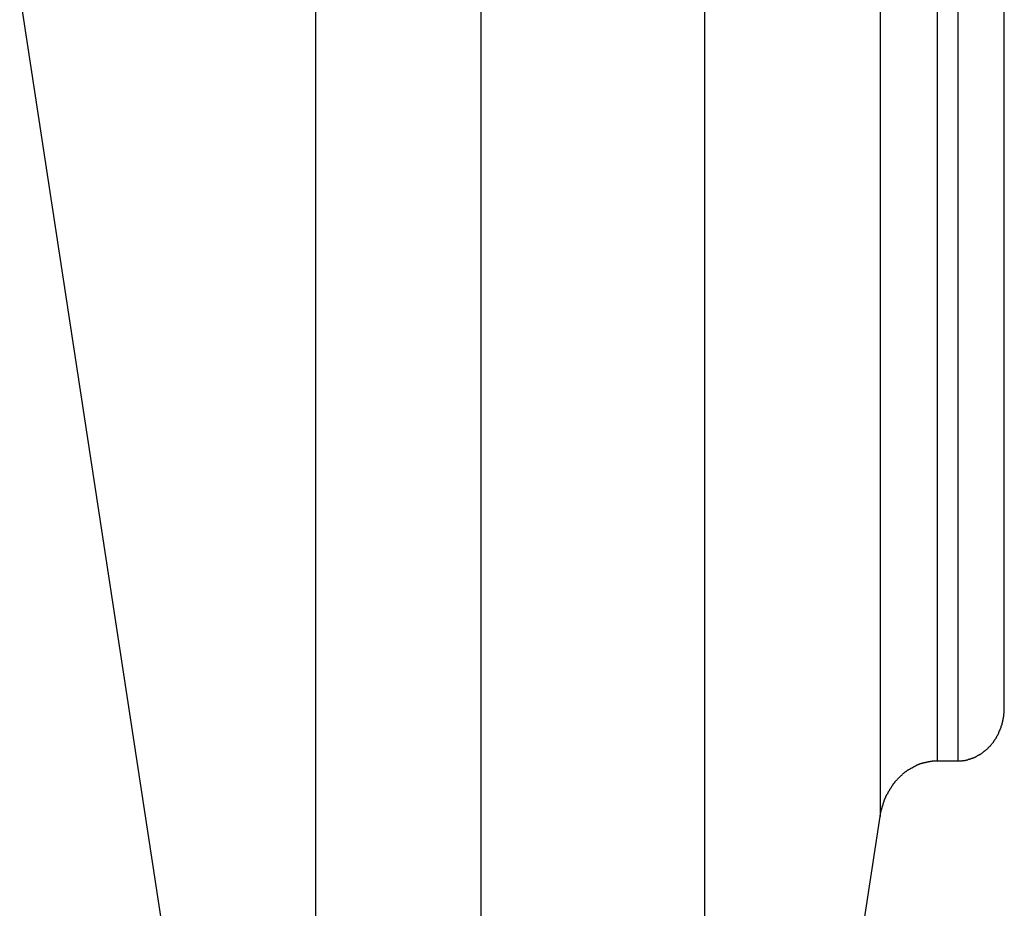
# Model space of a CAD drawing. Extents: x -37.2 to 37.2, y -75.6 to 15.8.
# Drawn here: x -13.8 to -13, y -48.1 to -47.3 of the extents above; entities that cross this region are included whole.
import ezdxf

# ---------------------------------------------------------------- set-up
doc = ezdxf.new("R2010")
doc.units = 0
doc.layers.get('0').update_dxf_attribs({"linetype": 'CONTINUOUS'})

msp = doc.modelspace()

# ---------------------------------------------------------------- linework, layer by layer
at = {"color": 0}
for points in [[(-13.4191, -65.028), (-13.4191, 14.9832)], [(-13.4191, -65.028), (-13.4191, 14.9832)], [(-13.4191, -65.028), (-13.4191, 14.9832)], [(-13.4191, -65.028), (-13.4191, 14.9832)], [(-13.4191, -65.028), (-13.4191, 14.9832)], [(-13.4191, -65.028), (-13.4191, 14.9832)], [(-13.4191, -65.028), (-13.4191, 14.9832)], [(-13.4191, -65.028), (-13.4191, 14.9832)], [(-13.4191, -65.028), (-13.4191, 14.9832)], [(-13.4191, -65.028), (-13.4191, 14.9832)], [(-13.4191, -65.028), (-13.4191, 14.9832)], [(-13.4191, -65.028), (-13.4191, 14.9832)], [(-13.4191, -65.028), (-13.4191, 14.9832)], [(-13.4191, -65.028), (-13.4191, 14.9832)], [(-13.4191, -65.028), (-13.4191, 14.9832)], [(-13.4191, -65.028), (-13.4191, 14.9832)], [(-13.4191, -65.028), (-13.4191, 14.9832)], [(-13.4191, -65.028), (-13.4191, 14.9832)], [(-13.4191, -65.028), (-13.4191, 14.9832)], [(-13.4191, -65.028), (-13.4191, 14.9832)], [(-13.4191, -65.028), (-13.4191, 14.9832)], [(-12.9691, -47.9061), (-12.9691, -44.9841)], [(-12.9691, -47.9061), (-12.9691, -44.9841)], [(-12.9691, -47.9061), (-12.9691, -44.9841)], [(-12.9691, -47.9061), (-12.9691, -44.9841)], [(-12.9691, -47.9061), (-12.9691, -44.9841)], [(-12.9691, -47.9061), (-12.9691, -44.9841)], [(-12.9691, -47.9061), (-12.9691, -44.9841)], [(-12.9691, -47.9061), (-12.9691, -44.9841)], [(-12.9691, -47.9061), (-12.9691, -44.9841)], [(-12.9691, -47.9061), (-12.9691, -44.9841)], [(-12.9691, -47.9061), (-12.9691, -44.9841)], [(-12.9691, -47.9061), (-12.9691, -44.9841)], [(-12.9691, -47.9061), (-12.9691, -44.9841)], [(-12.9691, -47.9061), (-12.9691, -44.9841)], [(-12.9691, -47.9061), (-12.9691, -44.9841)], [(-12.9691, -47.9061), (-12.9691, -44.9841)], [(-12.9691, -47.9061), (-12.9691, -44.9841)], [(-12.9691, -47.9061), (-12.9691, -44.9841)], [(-12.9691, -47.9061), (-12.9691, -44.9841)], [(-12.9691, -47.9061), (-12.9691, -44.9841)], [(-12.9691, -47.9061), (-12.9691, -44.9841)], [(-13.0268, -45.0187), (-13.0268, -47.9523)], [(-13.0268, -45.0187), (-13.0268, -47.9523)], [(-13.0268, -45.0187), (-13.0268, -47.9523)], [(-13.0268, -45.0187), (-13.0268, -47.9523)], [(-13.0268, -45.0187), (-13.0268, -47.9523)], [(-13.0268, -45.0187), (-13.0268, -47.9523)], [(-13.0268, -45.0187), (-13.0268, -47.9523)], [(-13.0268, -45.0187), (-13.0268, -47.9523)], [(-13.0268, -45.0187), (-13.0268, -47.9523)], [(-13.0268, -45.0187), (-13.0268, -47.9523)], [(-13.0268, -45.0187), (-13.0268, -47.9523)], [(-13.0268, -45.0187), (-13.0268, -47.9523)], [(-13.0268, -45.0187), (-13.0268, -47.9523)], [(-13.0268, -45.0187), (-13.0268, -47.9523)], [(-13.0268, -45.0187), (-13.0268, -47.9523)], [(-13.0268, -45.0187), (-13.0268, -47.9523)], [(-13.0268, -45.0187), (-13.0268, -47.9523)], [(-13.0268, -45.0187), (-13.0268, -47.9523)], [(-13.0268, -45.0187), (-13.0268, -47.9523)], [(-13.0268, -45.0187), (-13.0268, -47.9523)], [(-13.0268, -45.0187), (-13.0268, -47.9523)], [(-13.0091, -45.0187), (-13.0091, -47.9523)], [(-13.0091, -45.0187), (-13.0091, -47.9523)], [(-13.0091, -45.0187), (-13.0091, -47.9523)], [(-13.0091, -45.0187), (-13.0091, -47.9523)], [(-13.0091, -45.0187), (-13.0091, -47.9523)], [(-13.0091, -45.0187), (-13.0091, -47.9523)], [(-13.0091, -45.0187), (-13.0091, -47.9523)], [(-13.0091, -45.0187), (-13.0091, -47.9523)], [(-13.0091, -45.0187), (-13.0091, -47.9523)], [(-13.0091, -45.0187), (-13.0091, -47.9523)], [(-13.0091, -45.0187), (-13.0091, -47.9523)], [(-13.0091, -45.0187), (-13.0091, -47.9523)], [(-13.0091, -45.0187), (-13.0091, -47.9523)], [(-13.0091, -45.0187), (-13.0091, -47.9523)], [(-13.0091, -45.0187), (-13.0091, -47.9523)], [(-13.0091, -45.0187), (-13.0091, -47.9523)], [(-13.0091, -45.0187), (-13.0091, -47.9523)], [(-13.0091, -45.0187), (-13.0091, -47.9523)], [(-13.0091, -45.0187), (-13.0091, -47.9523)], [(-13.0091, -45.0187), (-13.0091, -47.9523)], [(-13.0091, -45.0187), (-13.0091, -47.9523)], [(-13.076, -45.0545), (-13.076, -48)], [(-13.076, -45.0545), (-13.076, -48)], [(-13.076, -45.0545), (-13.076, -48)], [(-13.076, -45.0545), (-13.076, -48)], [(-13.076, -45.0545), (-13.076, -48)], [(-13.076, -45.0545), (-13.076, -48)], [(-13.076, -45.0545), (-13.076, -48)], [(-13.076, -45.0545), (-13.076, -48)], [(-13.076, -45.0545), (-13.076, -48)], [(-13.076, -45.0545), (-13.076, -48)], [(-13.076, -45.0545), (-13.076, -48)], [(-13.076, -45.0545), (-13.076, -48)], [(-13.076, -45.0545), (-13.076, -48)], [(-13.076, -45.0545), (-13.076, -48)], [(-13.076, -45.0545), (-13.076, -48)], [(-13.076, -45.0545), (-13.076, -48)], [(-13.076, -45.0545), (-13.076, -48)], [(-13.076, -45.0545), (-13.076, -48)], [(-13.076, -45.0545), (-13.076, -48)], [(-13.076, -45.0545), (-13.076, -48)], [(-13.076, -45.0545), (-13.076, -48)], [(-13.5618, -45.7957), (-13.5618, -48.9594)], [(-13.5618, -45.7957), (-13.5618, -48.9594)], [(-13.5618, -45.7957), (-13.5618, -48.9594)], [(-13.5618, -45.7957), (-13.5618, -48.9594)], [(-13.5618, -45.7957), (-13.5618, -48.9594)], [(-13.5618, -45.7957), (-13.5618, -48.9594)], [(-13.5618, -45.7957), (-13.5618, -48.9594)], [(-13.5618, -45.7957), (-13.5618, -48.9594)], [(-13.5618, -45.7957), (-13.5618, -48.9594)], [(-13.5618, -45.7957), (-13.5618, -48.9594)], [(-13.5618, -45.7957), (-13.5618, -48.9594)], [(-13.5618, -45.7957), (-13.5618, -48.9594)], [(-13.5618, -45.7957), (-13.5618, -48.9594)], [(-13.5618, -45.7957), (-13.5618, -48.9594)], [(-13.5618, -45.7957), (-13.5618, -48.9594)], [(-13.5618, -45.7957), (-13.5618, -48.9594)], [(-13.5618, -45.7957), (-13.5618, -48.9594)], [(-13.5618, -45.7957), (-13.5618, -48.9594)], [(-13.5618, -45.7957), (-13.5618, -48.9594)], [(-13.5618, -45.7957), (-13.5618, -48.9594)], [(-13.5618, -45.7957), (-13.5618, -48.9594)], [(-13.2269, -45.7957), (-13.2269, -48.9883)], [(-13.2269, -45.7957), (-13.2269, -48.9883)], [(-13.2269, -45.7957), (-13.2269, -48.9883)], [(-13.2269, -45.7957), (-13.2269, -48.9883)], [(-13.2269, -45.7957), (-13.2269, -48.9883)], [(-13.2269, -45.7957), (-13.2269, -48.9883)], [(-13.2269, -45.7957), (-13.2269, -48.9883)], [(-13.2269, -45.7957), (-13.2269, -48.9883)], [(-13.2269, -45.7957), (-13.2269, -48.9883)], [(-13.2269, -45.7957), (-13.2269, -48.9883)], [(-13.2269, -45.7957), (-13.2269, -48.9883)], [(-13.2269, -45.7957), (-13.2269, -48.9883)], [(-13.2269, -45.7957), (-13.2269, -48.9883)], [(-13.2269, -45.7957), (-13.2269, -48.9883)], [(-13.2269, -45.7957), (-13.2269, -48.9883)], [(-13.2269, -45.7957), (-13.2269, -48.9883)], [(-13.2269, -45.7957), (-13.2269, -48.9883)], [(-13.2269, -45.7957), (-13.2269, -48.9883)], [(-13.2269, -45.7957), (-13.2269, -48.9883)], [(-13.2269, -45.7957), (-13.2269, -48.9883)], [(-13.2269, -45.7957), (-13.2269, -48.9883)], [(-13.8162, -47.2932), (-13.5618, -48.9594)], [(-13.8162, -47.2932), (-13.5618, -48.9594)], [(-13.8162, -47.2932), (-13.5618, -48.9594)], [(-13.8162, -47.2932), (-13.5618, -48.9594)], [(-13.8162, -47.2932), (-13.5618, -48.9594)], [(-13.8162, -47.2932), (-13.5618, -48.9594)], [(-13.8162, -47.2932), (-13.5618, -48.9594)], [(-13.8162, -47.2932), (-13.5618, -48.9594)], [(-13.8162, -47.2932), (-13.5618, -48.9594)], [(-13.8162, -47.2932), (-13.5618, -48.9594)], [(-13.8162, -47.2932), (-13.5618, -48.9594)], [(-13.8162, -47.2932), (-13.5618, -48.9594)], [(-13.8162, -47.2932), (-13.5618, -48.9594)], [(-13.8162, -47.2932), (-13.5618, -48.9594)], [(-13.8162, -47.2932), (-13.5618, -48.9594)], [(-13.8162, -47.2932), (-13.5618, -48.9594)], [(-13.8162, -47.2932), (-13.5618, -48.9594)], [(-13.8162, -47.2932), (-13.5618, -48.9594)], [(-13.8162, -47.2932), (-13.5618, -48.9594)], [(-13.8162, -47.2932), (-13.5618, -48.9594)], [(-13.8162, -47.2932), (-13.5618, -48.9594)], [(-13.0091, -47.9523), (-13.0079, -47.9523), (-13.0079, -47.9523), (-13.0076, -47.9522), (-13.0076, -47.9522), (-13.0075, -47.9522), (-13.0075, -47.9522), (-13.0072, -47.9522), (-13.0072, -47.9522), (-13.0072, -47.9522), (-13.0072, -47.9522), (-13.0069, -47.9522), (-13.0069, -47.9522), (-13.0069, -47.9522), (-13.0069, -47.9522), (-13.0066, -47.9522), (-13.0066, -47.9522), (-13.0066, -47.9522), (-13.0066, -47.9522), (-13.0066, -47.9522), (-13.0063, -47.9521), (-13.0063, -47.9521), (-13.0063, -47.9521), (-13.0063, -47.9521), (-13.006, -47.9521), (-13.006, -47.9521), (-13.006, -47.9521), (-13.006, -47.9521), (-13.0057, -47.9521), (-13.0057, -47.9521), (-13.0057, -47.9521), (-13.0057, -47.9521), (-13.0054, -47.9521), (-13.0054, -47.9521), (-13.0054, -47.9521), (-13.0054, -47.9521), (-13.0054, -47.9521), (-13.0051, -47.952), (-13.0051, -47.952), (-13.005, -47.952), (-13.005, -47.952), (-13.0047, -47.952), (-13.0047, -47.952), (-13.0047, -47.952), (-13.0047, -47.952), (-13.0044, -47.952), (-13.0044, -47.952), (-13.0044, -47.952), (-13.0044, -47.952), (-13.0041, -47.952), (-13.0041, -47.952), (-13.0041, -47.952), (-13.0041, -47.952), (-13.0041, -47.952), (-13.0038, -47.9518), (-13.0038, -47.9518), (-13.0038, -47.9518), (-13.0038, -47.9518), (-13.0035, -47.9518), (-13.0035, -47.9518), (-13.0035, -47.9518), (-13.0035, -47.9518), (-13.0032, -47.9518), (-13.0032, -47.9518), (-13.0032, -47.9518), (-13.0032, -47.9518), (-13.0029, -47.9518), (-13.0029, -47.9518), (-13.0029, -47.9518), (-13.0029, -47.9518), (-13.0029, -47.9518), (-13.0026, -47.9515), (-13.0026, -47.9515), (-13.0025, -47.9515), (-13.0025, -47.9515), (-13.0022, -47.9515), (-13.0022, -47.9515), (-13.0022, -47.9515), (-13.0022, -47.9515), (-13.0019, -47.9515), (-13.0019, -47.9515), (-13.0019, -47.9515), (-13.0019, -47.9515), (-13.0016, -47.9515), (-13.0016, -47.9515), (-13.0016, -47.9515), (-13.0016, -47.9515), (-13.0016, -47.9515), (-13.0013, -47.9512), (-13.0013, -47.9512), (-13.0013, -47.9512), (-13.0013, -47.9512), (-13.001, -47.9512), (-13.001, -47.9512), (-13.001, -47.9512), (-13.001, -47.9512), (-13.0007, -47.9512), (-13.0007, -47.9512), (-13.0007, -47.9512), (-13.0007, -47.9512), (-13.0004, -47.9512), (-13.0004, -47.9512), (-13.0004, -47.9512), (-13.0004, -47.9512), (-13.0004, -47.9512), (-13.0001, -47.9509), (-13.0001, -47.9509), (-13, -47.9509), (-13, -47.9509), (-12.9997, -47.9509), (-12.9997, -47.9509), (-12.9997, -47.9509), (-12.9997, -47.9509), (-12.9994, -47.9508), (-12.9994, -47.9508), (-12.9994, -47.9508), (-12.9994, -47.9508), (-12.9991, -47.9508), (-12.9991, -47.9508), (-12.9991, -47.9508), (-12.9991, -47.9508), (-12.9991, -47.9508), (-12.9988, -47.9505), (-12.9988, -47.9505), (-12.9988, -47.9505), (-12.9988, -47.9505), (-12.9985, -47.9505), (-12.9985, -47.9505), (-12.9985, -47.9505), (-12.9985, -47.9505), (-12.9982, -47.9505), (-12.9982, -47.9505), (-12.9982, -47.9505), (-12.9982, -47.9505), (-12.9979, -47.9505), (-12.9979, -47.9505), (-12.9979, -47.9505), (-12.9979, -47.9505), (-12.9979, -47.9505), (-12.9976, -47.9502), (-12.9976, -47.9502), (-12.9975, -47.9502), (-12.9975, -47.9502), (-12.9972, -47.9502), (-12.9972, -47.9502), (-12.9972, -47.9502), (-12.9972, -47.9502), (-12.9969, -47.95), (-12.9969, -47.95), (-12.9969, -47.95), (-12.9969, -47.95), (-12.9966, -47.95), (-12.9966, -47.95), (-12.9966, -47.95), (-12.9966, -47.95), (-12.9966, -47.95), (-12.9963, -47.9497), (-12.9963, -47.9497), (-12.9963, -47.9497), (-12.9963, -47.9497), (-12.996, -47.9497), (-12.996, -47.9497), (-12.996, -47.9497), (-12.996, -47.9497), (-12.9957, -47.9495), (-12.9957, -47.9495), (-12.9957, -47.9495), (-12.9957, -47.9495), (-12.9954, -47.9495), (-12.9954, -47.9495), (-12.9954, -47.9495), (-12.9954, -47.9495), (-12.9954, -47.9495), (-12.9951, -47.9492), (-12.9951, -47.9492), (-12.9951, -47.9492), (-12.9951, -47.9492), (-12.9948, -47.9492), (-12.9948, -47.9492), (-12.9948, -47.9492), (-12.9948, -47.9492), (-12.9945, -47.949), (-12.9945, -47.949), (-12.9945, -47.949), (-12.9945, -47.949), (-12.9942, -47.949), (-12.9942, -47.949), (-12.9942, -47.949), (-12.9942, -47.949), (-12.9942, -47.949), (-12.9939, -47.9487), (-12.9939, -47.9487), (-12.9939, -47.9487), (-12.9939, -47.9487), (-12.9936, -47.9487), (-12.9936, -47.9487), (-12.9936, -47.9487), (-12.9936, -47.9487), (-12.9933, -47.9484), (-12.9933, -47.9484), (-12.9933, -47.9484), (-12.9933, -47.9484), (-12.993, -47.9484), (-12.993, -47.9484), (-12.993, -47.9484), (-12.993, -47.9484), (-12.993, -47.9484), (-12.9927, -47.9481), (-12.9927, -47.9481), (-12.9927, -47.9481), (-12.9927, -47.9481), (-12.9924, -47.948), (-12.9924, -47.948), (-12.9924, -47.948), (-12.9924, -47.948), (-12.9921, -47.9477), (-12.9921, -47.9477), (-12.9921, -47.9477), (-12.9921, -47.9477), (-12.9918, -47.9477), (-12.9918, -47.9477), (-12.9918, -47.9477), (-12.9918, -47.9477), (-12.9918, -47.9477), (-12.9915, -47.9474), (-12.9915, -47.9474), (-12.9915, -47.9474), (-12.9915, -47.9474), (-12.9912, -47.9474), (-12.9912, -47.9474), (-12.9912, -47.9474), (-12.9912, -47.9474), (-12.9909, -47.9471), (-12.9909, -47.9471), (-12.9909, -47.9471), (-12.9909, -47.9471), (-12.9906, -47.9471), (-12.9906, -47.9471), (-12.9906, -47.9471), (-12.9906, -47.9471), (-12.9906, -47.9471), (-12.9903, -47.9468), (-12.9903, -47.9468), (-12.9903, -47.9468), (-12.9903, -47.9468), (-12.99, -47.9466), (-12.99, -47.9466), (-12.99, -47.9466), (-12.99, -47.9466), (-12.9897, -47.9463), (-12.9897, -47.9463), (-12.9897, -47.9463), (-12.9897, -47.9463), (-12.9894, -47.9463), (-12.9894, -47.9463), (-12.9894, -47.9463), (-12.9894, -47.9463), (-12.9894, -47.9463), (-12.9891, -47.946), (-12.9891, -47.946), (-12.9891, -47.946), (-12.9891, -47.946), (-12.9888, -47.9459), (-12.9888, -47.9459), (-12.9888, -47.9459), (-12.9888, -47.9459), (-12.9885, -47.9456), (-12.9885, -47.9456), (-12.9885, -47.9456), (-12.9885, -47.9456), (-12.9883, -47.9456), (-12.9883, -47.9456), (-12.9883, -47.9456), (-12.9883, -47.9456), (-12.9883, -47.9456), (-12.988, -47.9453), (-12.988, -47.9453), (-12.988, -47.9453), (-12.988, -47.9453), (-12.9877, -47.9451), (-12.9877, -47.9451), (-12.9877, -47.9451), (-12.9877, -47.9451), (-12.9874, -47.9448), (-12.9874, -47.9448), (-12.9874, -47.9448), (-12.9874, -47.9448), (-12.9872, -47.9448), (-12.9872, -47.9448), (-12.9872, -47.9448), (-12.9872, -47.9448), (-12.9872, -47.9448), (-12.9869, -47.9445), (-12.9869, -47.9445), (-12.9869, -47.9445), (-12.9869, -47.9445), (-12.9866, -47.9442), (-12.9866, -47.9442), (-12.9866, -47.9442), (-12.9866, -47.9442), (-12.9863, -47.9439), (-12.9863, -47.9439), (-12.9863, -47.9439), (-12.9863, -47.9439), (-12.9861, -47.9439), (-12.9861, -47.9439), (-12.9861, -47.9439), (-12.9861, -47.9439), (-12.9861, -47.9439), (-12.9858, -47.9436), (-12.9858, -47.9436), (-12.9858, -47.9436), (-12.9858, -47.9436), (-12.9855, -47.9433), (-12.9855, -47.9433), (-12.9855, -47.9433), (-12.9855, -47.9433), (-12.9852, -47.943), (-12.9852, -47.943), (-12.9852, -47.943), (-12.9852, -47.943), (-12.985, -47.943), (-12.985, -47.943), (-12.985, -47.943), (-12.985, -47.943), (-12.985, -47.943), (-12.9847, -47.9427), (-12.9847, -47.9427), (-12.9847, -47.9427), (-12.9847, -47.9427), (-12.9844, -47.9424), (-12.9844, -47.9424), (-12.9844, -47.9424), (-12.9844, -47.9424), (-12.9841, -47.9421), (-12.9841, -47.9421), (-12.9841, -47.9421), (-12.9841, -47.9421), (-12.984, -47.9421), (-12.984, -47.9421), (-12.984, -47.9421), (-12.984, -47.9421), (-12.984, -47.9421), (-12.9837, -47.9418), (-12.9837, -47.9418), (-12.9837, -47.9418), (-12.9837, -47.9418), (-12.9834, -47.9415), (-12.9834, -47.9415), (-12.9834, -47.9415), (-12.9834, -47.9415), (-12.9831, -47.9412), (-12.9831, -47.9412), (-12.9831, -47.9412), (-12.9831, -47.9412), (-12.983, -47.9411), (-12.983, -47.9411), (-12.983, -47.9411), (-12.983, -47.9411), (-12.983, -47.9411), (-12.9827, -47.9408), (-12.9827, -47.9408), (-12.9827, -47.9408), (-12.9827, -47.9408), (-12.9824, -47.9405), (-12.9824, -47.9405), (-12.9824, -47.9405), (-12.9824, -47.9405), (-12.9821, -47.9402), (-12.9821, -47.9402), (-12.9821, -47.9402), (-12.9821, -47.9402), (-12.982, -47.9401), (-12.982, -47.9401), (-12.982, -47.9401), (-12.982, -47.9401), (-12.982, -47.9401), (-12.9817, -47.9398), (-12.9817, -47.9398), (-12.9817, -47.9398), (-12.9817, -47.9398), (-12.9814, -47.9395), (-12.9814, -47.9395), (-12.9814, -47.9395), (-12.9814, -47.9395), (-12.9811, -47.9392), (-12.9811, -47.9392), (-12.9811, -47.9392), (-12.9811, -47.9392), (-12.9811, -47.9391), (-12.9811, -47.9391), (-12.9811, -47.9391), (-12.9811, -47.9391), (-12.9811, -47.9391), (-12.9808, -47.9388), (-12.9808, -47.9388), (-12.9808, -47.9388), (-12.9808, -47.9388), (-12.9805, -47.9385), (-12.9805, -47.9385), (-12.9805, -47.9385), (-12.9805, -47.9385), (-12.9802, -47.9382), (-12.9802, -47.9382), (-12.9802, -47.9382), (-12.9802, -47.9382), (-12.9802, -47.938), (-12.9802, -47.938), (-12.9802, -47.938), (-12.9802, -47.938), (-12.9802, -47.938), (-12.9799, -47.9377), (-12.9799, -47.9377), (-12.9799, -47.9377), (-12.9799, -47.9377), (-12.9796, -47.9374), (-12.9796, -47.9374), (-12.9796, -47.9374), (-12.9796, -47.9374), (-12.9793, -47.9371), (-12.9793, -47.9371), (-12.9793, -47.9371), (-12.9793, -47.9371), (-12.9793, -47.9369), (-12.9793, -47.9369), (-12.9793, -47.9369), (-12.9793, -47.9369), (-12.9793, -47.9369), (-12.979, -47.9366), (-12.979, -47.9366), (-12.979, -47.9366), (-12.979, -47.9366), (-12.9788, -47.9363), (-12.9788, -47.9363), (-12.9788, -47.9363), (-12.9788, -47.9363), (-12.9785, -47.936), (-12.9785, -47.936), (-12.9785, -47.936), (-12.9785, -47.936), (-12.9785, -47.9358), (-12.9785, -47.9358), (-12.9785, -47.9358), (-12.9785, -47.9358), (-12.9785, -47.9358), (-12.9782, -47.9355), (-12.9782, -47.9355), (-12.9782, -47.9355), (-12.9782, -47.9355), (-12.978, -47.9352), (-12.978, -47.9352), (-12.978, -47.9352), (-12.978, -47.9352), (-12.9777, -47.9349), (-12.9777, -47.9349), (-12.9777, -47.9349), (-12.9777, -47.9349), (-12.9777, -47.9347), (-12.9777, -47.9347), (-12.9777, -47.9347), (-12.9777, -47.9347), (-12.9777, -47.9347), (-12.9774, -47.9344), (-12.9774, -47.9344), (-12.9774, -47.9344), (-12.9774, -47.9344), (-12.9772, -47.9341), (-12.9772, -47.9341), (-12.9772, -47.9341), (-12.9772, -47.9341), (-12.9769, -47.9338), (-12.9769, -47.9338), (-12.9769, -47.9338), (-12.9769, -47.9338), (-12.9769, -47.9335), (-12.9769, -47.9335), (-12.9769, -47.9335), (-12.9769, -47.9335), (-12.9769, -47.9335), (-12.9766, -47.9332), (-12.9766, -47.9332), (-12.9766, -47.9332), (-12.9766, -47.9332), (-12.9765, -47.9329), (-12.9765, -47.9329), (-12.9765, -47.9329), (-12.9765, -47.9329), (-12.9762, -47.9326), (-12.9762, -47.9326), (-12.9762, -47.9326), (-12.9762, -47.9326), (-12.9762, -47.9323), (-12.9762, -47.9323), (-12.9762, -47.9323), (-12.9762, -47.9323), (-12.9762, -47.9323), (-12.9759, -47.932), (-12.9759, -47.932), (-12.9759, -47.932), (-12.9759, -47.932), (-12.9758, -47.9317), (-12.9758, -47.9317), (-12.9758, -47.9317), (-12.9758, -47.9317), (-12.9755, -47.9314), (-12.9755, -47.9314), (-12.9755, -47.9314), (-12.9755, -47.9314), (-12.9755, -47.9311), (-12.9755, -47.9311), (-12.9755, -47.9311), (-12.9755, -47.9311), (-12.9755, -47.9311), (-12.9752, -47.9308), (-12.9752, -47.9308), (-12.9752, -47.9308), (-12.9752, -47.9308), (-12.9751, -47.9305), (-12.9751, -47.9305), (-12.9751, -47.9305), (-12.9751, -47.9305), (-12.9748, -47.9302), (-12.9748, -47.9302), (-12.9748, -47.9302), (-12.9748, -47.9302), (-12.9748, -47.9299), (-12.9748, -47.9299), (-12.9748, -47.9299), (-12.9748, -47.9299), (-12.9748, -47.9299), (-12.9745, -47.9296), (-12.9745, -47.9296), (-12.9745, -47.9296), (-12.9745, -47.9296), (-12.9745, -47.9293), (-12.9745, -47.9293), (-12.9745, -47.9293), (-12.9745, -47.9293), (-12.9742, -47.929), (-12.9742, -47.929), (-12.9742, -47.929), (-12.9742, -47.929), (-12.9742, -47.9287), (-12.9742, -47.9287), (-12.9742, -47.9287), (-12.9742, -47.9287), (-12.9742, -47.9287), (-12.9739, -47.9284), (-12.9739, -47.9284), (-12.9739, -47.9284), (-12.9739, -47.9284), (-12.9739, -47.9281), (-12.9739, -47.9281), (-12.9739, -47.9281), (-12.9739, -47.9281), (-12.9737, -47.9278), (-12.9737, -47.9278), (-12.9737, -47.9278), (-12.9737, -47.9278), (-12.9737, -47.9275), (-12.9737, -47.9275), (-12.9737, -47.9275), (-12.9737, -47.9275), (-12.9737, -47.9275), (-12.9734, -47.9272), (-12.9734, -47.9272), (-12.9734, -47.9271), (-12.9734, -47.9271), (-12.9734, -47.9268), (-12.9734, -47.9268), (-12.9734, -47.9268), (-12.9734, -47.9268), (-12.9731, -47.9265), (-12.9731, -47.9265), (-12.9731, -47.9265), (-12.9731, -47.9265), (-12.9731, -47.9262), (-12.9731, -47.9262), (-12.9731, -47.9262), (-12.9731, -47.9262), (-12.9731, -47.9262), (-12.9728, -47.9259), (-12.9728, -47.9259), (-12.9728, -47.9259), (-12.9728, -47.9259), (-12.9728, -47.9256), (-12.9728, -47.9256), (-12.9728, -47.9256), (-12.9728, -47.9256), (-12.9726, -47.9253), (-12.9726, -47.9253), (-12.9726, -47.9253), (-12.9726, -47.9253), (-12.9726, -47.925), (-12.9726, -47.925), (-12.9726, -47.925), (-12.9726, -47.925), (-12.9726, -47.925), (-12.9723, -47.9247), (-12.9723, -47.9247), (-12.9723, -47.9246), (-12.9723, -47.9246), (-12.9723, -47.9243), (-12.9723, -47.9243), (-12.9723, -47.9243), (-12.9723, -47.9243), (-12.9721, -47.924), (-12.9721, -47.924), (-12.9721, -47.924), (-12.9721, -47.924), (-12.9721, -47.9237), (-12.9721, -47.9237), (-12.9721, -47.9237), (-12.9721, -47.9237), (-12.9721, -47.9237), (-12.9718, -47.9234), (-12.9718, -47.9234), (-12.9718, -47.9233), (-12.9718, -47.9233), (-12.9718, -47.923), (-12.9718, -47.923), (-12.9718, -47.923), (-12.9718, -47.923), (-12.9717, -47.9227), (-12.9717, -47.9227), (-12.9717, -47.9227), (-12.9717, -47.9227), (-12.9717, -47.9224), (-12.9717, -47.9224), (-12.9717, -47.9224), (-12.9717, -47.9224), (-12.9717, -47.9224), (-12.9714, -47.9221), (-12.9714, -47.9221), (-12.9714, -47.922), (-12.9714, -47.922), (-12.9714, -47.9217), (-12.9714, -47.9217), (-12.9714, -47.9217), (-12.9714, -47.9217), (-12.9713, -47.9214), (-12.9713, -47.9214), (-12.9713, -47.9214), (-12.9713, -47.9214), (-12.9713, -47.9211), (-12.9713, -47.9211), (-12.9713, -47.9211), (-12.9713, -47.9211), (-12.9713, -47.9211), (-12.971, -47.9208), (-12.971, -47.9208), (-12.971, -47.9207), (-12.971, -47.9207), (-12.971, -47.9204), (-12.971, -47.9204), (-12.971, -47.9204), (-12.971, -47.9204), (-12.9709, -47.9201), (-12.9709, -47.9201), (-12.9709, -47.9201), (-12.9709, -47.9201), (-12.9709, -47.9198), (-12.9709, -47.9198), (-12.9709, -47.9198), (-12.9709, -47.9198), (-12.9709, -47.9198), (-12.9706, -47.9195), (-12.9706, -47.9195), (-12.9706, -47.9194), (-12.9706, -47.9194), (-12.9706, -47.9191), (-12.9706, -47.9191), (-12.9706, -47.9191), (-12.9706, -47.9191), (-12.9706, -47.9188), (-12.9706, -47.9188), (-12.9706, -47.9188), (-12.9706, -47.9188), (-12.9706, -47.9185), (-12.9706, -47.9185), (-12.9706, -47.9185), (-12.9706, -47.9185), (-12.9706, -47.9185), (-12.9703, -47.9182), (-12.9703, -47.9182), (-12.9703, -47.918), (-12.9703, -47.918), (-12.9703, -47.9177), (-12.9703, -47.9177), (-12.9703, -47.9177), (-12.9703, -47.9177), (-12.9703, -47.9174), (-12.9703, -47.9174), (-12.9703, -47.9174), (-12.9703, -47.9174), (-12.9703, -47.9171), (-12.9703, -47.9171), (-12.9703, -47.9171), (-12.9703, -47.9171), (-12.9703, -47.9171), (-12.97, -47.9168), (-12.97, -47.9168), (-12.97, -47.9166), (-12.97, -47.9166), (-12.97, -47.9163), (-12.97, -47.9163), (-12.97, -47.9163), (-12.97, -47.9163), (-12.97, -47.916), (-12.97, -47.916), (-12.97, -47.916), (-12.97, -47.916), (-12.97, -47.9157), (-12.97, -47.9157), (-12.97, -47.9157), (-12.97, -47.9157), (-12.97, -47.9157), (-12.9698, -47.9154), (-12.9698, -47.9154), (-12.9698, -47.9153), (-12.9698, -47.9153), (-12.9698, -47.915), (-12.9698, -47.915), (-12.9698, -47.915), (-12.9698, -47.915), (-12.9698, -47.9147), (-12.9698, -47.9147), (-12.9698, -47.9147), (-12.9698, -47.9147), (-12.9698, -47.9144), (-12.9698, -47.9144), (-12.9698, -47.9144), (-12.9698, -47.9144), (-12.9698, -47.9144), (-12.9696, -47.9141), (-12.9696, -47.9141), (-12.9696, -47.9141), (-12.9696, -47.9141), (-12.9696, -47.9138), (-12.9696, -47.9138), (-12.9696, -47.9138), (-12.9696, -47.9138), (-12.9696, -47.9135), (-12.9696, -47.9135), (-12.9696, -47.9135), (-12.9696, -47.9135), (-12.9696, -47.9132), (-12.9696, -47.9132), (-12.9696, -47.9132), (-12.9696, -47.9132), (-12.9696, -47.9132), (-12.9694, -47.9129), (-12.9694, -47.9129), (-12.9694, -47.9126), (-12.9694, -47.9126), (-12.9694, -47.9123), (-12.9694, -47.9123), (-12.9694, -47.9123), (-12.9694, -47.9123), (-12.9694, -47.912), (-12.9694, -47.912), (-12.9694, -47.9119), (-12.9694, -47.9119), (-12.9694, -47.9116), (-12.9694, -47.9116), (-12.9694, -47.9116), (-12.9694, -47.9116), (-12.9694, -47.9116), (-12.9693, -47.9113), (-12.9693, -47.9113), (-12.9693, -47.911), (-12.9693, -47.911), (-12.9693, -47.9107), (-12.9693, -47.9107), (-12.9693, -47.9104), (-12.9693, -47.9104), (-12.9693, -47.9101), (-12.9693, -47.9101), (-12.9693, -47.9098), (-12.9693, -47.9098), (-12.9693, -47.9095), (-12.9693, -47.9095), (-12.9693, -47.9092), (-12.9693, -47.9092), (-12.9693, -47.9092), (-12.9691, -47.9089), (-12.9691, -47.9086), (-12.9691, -47.9083), (-12.9691, -47.9083), (-12.9691, -47.908), (-12.9691, -47.9079), (-12.9691, -47.9076), (-12.9691, -47.9076), (-12.9691, -47.9073), (-12.9691, -47.907), (-12.9691, -47.9067), (-12.9691, -47.9067), (-12.9691, -47.9064), (-12.9691, -47.9064), (-12.9691, -47.9061), (-12.9691, -47.9061)], [(-12.9691, -47.9061), (-12.9691, -47.9061)], [(-13.076, -48), (-13.0755, -47.9972), (-13.0755, -47.9972), (-13.0752, -47.9969), (-13.0752, -47.9966), (-13.0752, -47.9963), (-13.0752, -47.9963), (-13.0752, -47.996), (-13.0752, -47.996), (-13.0752, -47.9957), (-13.0752, -47.9957), (-13.0749, -47.9954), (-13.0749, -47.9954), (-13.0749, -47.9951), (-13.0749, -47.9951), (-13.0749, -47.9948), (-13.0749, -47.9948), (-13.0749, -47.9945), (-13.0749, -47.9945), (-13.0749, -47.9945), (-13.0746, -47.9942), (-13.0746, -47.9939), (-13.0746, -47.9936), (-13.0746, -47.9936), (-13.0745, -47.9933), (-13.0745, -47.9933), (-13.0745, -47.993), (-13.0745, -47.993), (-13.0742, -47.9927), (-13.0742, -47.9927), (-13.0742, -47.9924), (-13.0742, -47.9924), (-13.0742, -47.9921), (-13.0742, -47.9921), (-13.0742, -47.9918), (-13.0742, -47.9918), (-13.0742, -47.9918), (-13.0739, -47.9915), (-13.0739, -47.9912), (-13.0739, -47.9909), (-13.0739, -47.9909), (-13.0737, -47.9906), (-13.0737, -47.9906), (-13.0737, -47.9903), (-13.0737, -47.9903), (-13.0734, -47.99), (-13.0734, -47.9899), (-13.0734, -47.9896), (-13.0734, -47.9896), (-13.0734, -47.9893), (-13.0734, -47.9893), (-13.0734, -47.989), (-13.0734, -47.989), (-13.0734, -47.989), (-13.0731, -47.9887), (-13.0731, -47.9885), (-13.0731, -47.9882), (-13.0731, -47.9882), (-13.0728, -47.9879), (-13.0728, -47.9879), (-13.0728, -47.9876), (-13.0728, -47.9876), (-13.0725, -47.9873), (-13.0725, -47.9873), (-13.0725, -47.987), (-13.0725, -47.987), (-13.0724, -47.9867), (-13.0724, -47.9867), (-13.0724, -47.9864), (-13.0724, -47.9864), (-13.0724, -47.9864), (-13.0721, -47.9861), (-13.0721, -47.9859), (-13.0721, -47.9856), (-13.0721, -47.9856), (-13.0718, -47.9853), (-13.0718, -47.9853), (-13.0718, -47.985), (-13.0718, -47.985), (-13.0715, -47.9847), (-13.0715, -47.9847), (-13.0715, -47.9844), (-13.0715, -47.9844), (-13.0713, -47.9841), (-13.0713, -47.9841), (-13.0713, -47.9838), (-13.0713, -47.9838), (-13.0713, -47.9838), (-13.071, -47.9835), (-13.071, -47.9833), (-13.071, -47.983), (-13.071, -47.983), (-13.0707, -47.9827), (-13.0707, -47.9827), (-13.0707, -47.9824), (-13.0707, -47.9824), (-13.0704, -47.9821), (-13.0704, -47.9821), (-13.0704, -47.9818), (-13.0704, -47.9818), (-13.0701, -47.9815), (-13.0701, -47.9815), (-13.0701, -47.9812), (-13.0701, -47.9812), (-13.0701, -47.9812), (-13.0698, -47.9809), (-13.0698, -47.9808), (-13.0697, -47.9805), (-13.0697, -47.9805), (-13.0694, -47.9802), (-13.0694, -47.9802), (-13.0694, -47.9799), (-13.0694, -47.9799), (-13.0691, -47.9796), (-13.0691, -47.9796), (-13.0691, -47.9793), (-13.0691, -47.9793), (-13.0688, -47.979), (-13.0688, -47.979), (-13.0688, -47.9787), (-13.0688, -47.9787), (-13.0688, -47.9787), (-13.0685, -47.9784), (-13.0685, -47.9784), (-13.0683, -47.9781), (-13.0683, -47.9781), (-13.068, -47.9778), (-13.068, -47.9778), (-13.068, -47.9775), (-13.068, -47.9775), (-13.0677, -47.9772), (-13.0677, -47.9772), (-13.0677, -47.9769), (-13.0677, -47.9769), (-13.0674, -47.9766), (-13.0674, -47.9766), (-13.0674, -47.9764), (-13.0674, -47.9764), (-13.0674, -47.9764), (-13.0671, -47.9761), (-13.0671, -47.9761), (-13.0668, -47.9758), (-13.0668, -47.9758), (-13.0665, -47.9755), (-13.0665, -47.9755), (-13.0665, -47.9752), (-13.0665, -47.9752), (-13.0662, -47.9749), (-13.0662, -47.9749), (-13.0662, -47.9746), (-13.0662, -47.9746), (-13.0659, -47.9743), (-13.0659, -47.9743), (-13.0659, -47.9741), (-13.0659, -47.9741), (-13.0659, -47.9741), (-13.0656, -47.9738), (-13.0656, -47.9738), (-13.0653, -47.9735), (-13.0653, -47.9735), (-13.065, -47.9732), (-13.065, -47.9732), (-13.065, -47.9729), (-13.065, -47.9729), (-13.0647, -47.9726), (-13.0647, -47.9726), (-13.0646, -47.9723), (-13.0646, -47.9723), (-13.0643, -47.972), (-13.0643, -47.972), (-13.0643, -47.9718), (-13.0643, -47.9718), (-13.0643, -47.9718), (-13.064, -47.9715), (-13.064, -47.9715), (-13.0637, -47.9712), (-13.0637, -47.9712), (-13.0634, -47.9709), (-13.0634, -47.9709), (-13.0634, -47.9706), (-13.0634, -47.9706), (-13.0631, -47.9703), (-13.0631, -47.9703), (-13.0629, -47.97), (-13.0629, -47.97), (-13.0626, -47.9697), (-13.0626, -47.9697), (-13.0626, -47.9697), (-13.0626, -47.9697), (-13.0626, -47.9697), (-13.0623, -47.9694), (-13.0623, -47.9694), (-13.062, -47.9691), (-13.062, -47.9691), (-13.0617, -47.9688), (-13.0617, -47.9688), (-13.0617, -47.9687), (-13.0617, -47.9687), (-13.0614, -47.9684), (-13.0614, -47.9684), (-13.0611, -47.9681), (-13.0611, -47.9681), (-13.0608, -47.9678), (-13.0608, -47.9678), (-13.0608, -47.9678), (-13.0608, -47.9678), (-13.0608, -47.9678), (-13.0605, -47.9675), (-13.0605, -47.9675), (-13.0602, -47.9672), (-13.0602, -47.9672), (-13.0599, -47.9669), (-13.0599, -47.9669), (-13.0599, -47.9668), (-13.0599, -47.9668), (-13.0596, -47.9665), (-13.0596, -47.9665), (-13.0593, -47.9662), (-13.0593, -47.9662), (-13.059, -47.9659), (-13.059, -47.9659), (-13.059, -47.9659), (-13.059, -47.9659), (-13.059, -47.9659), (-13.0587, -47.9656), (-13.0587, -47.9656), (-13.0584, -47.9653), (-13.0584, -47.9653), (-13.0581, -47.965), (-13.0581, -47.965), (-13.058, -47.965), (-13.058, -47.965), (-13.0577, -47.9647), (-13.0577, -47.9647), (-13.0574, -47.9644), (-13.0574, -47.9644), (-13.0571, -47.9641), (-13.0571, -47.9641), (-13.0571, -47.9641), (-13.0571, -47.9641), (-13.0571, -47.9641), (-13.0568, -47.9638), (-13.0568, -47.9638), (-13.0565, -47.9635), (-13.0565, -47.9635), (-13.0562, -47.9632), (-13.0562, -47.9632), (-13.0561, -47.9632), (-13.0561, -47.9632), (-13.0558, -47.9629), (-13.0558, -47.9629), (-13.0555, -47.9628), (-13.0555, -47.9628), (-13.0552, -47.9625), (-13.0552, -47.9625), (-13.0552, -47.9625), (-13.0552, -47.9625), (-13.0552, -47.9625), (-13.0549, -47.9622), (-13.0549, -47.9622), (-13.0546, -47.9619), (-13.0546, -47.9619), (-13.0543, -47.9616), (-13.0543, -47.9616), (-13.0541, -47.9616), (-13.0541, -47.9616), (-13.0538, -47.9613), (-13.0538, -47.9613), (-13.0535, -47.9613), (-13.0535, -47.9613), (-13.0532, -47.961), (-13.0532, -47.961), (-13.0532, -47.961), (-13.0532, -47.961), (-13.0532, -47.961), (-13.0529, -47.9607), (-13.0529, -47.9607), (-13.0526, -47.9605), (-13.0526, -47.9605), (-13.0523, -47.9602), (-13.0523, -47.9602), (-13.052, -47.9602), (-13.052, -47.9602), (-13.0517, -47.9599), (-13.0517, -47.9599), (-13.0514, -47.9599), (-13.0514, -47.9599), (-13.0511, -47.9596), (-13.0511, -47.9596), (-13.0511, -47.9596), (-13.0511, -47.9596), (-13.0511, -47.9596), (-13.0508, -47.9593), (-13.0508, -47.9593), (-13.0505, -47.9593), (-13.0505, -47.9593), (-13.0502, -47.959), (-13.0502, -47.959), (-13.05, -47.959), (-13.05, -47.959), (-13.0497, -47.9587), (-13.0497, -47.9587), (-13.0494, -47.9587), (-13.0494, -47.9587), (-13.0491, -47.9584), (-13.0491, -47.9584), (-13.0491, -47.9584), (-13.0491, -47.9584), (-13.0491, -47.9584), (-13.0488, -47.9581), (-13.0488, -47.9581), (-13.0485, -47.9581), (-13.0485, -47.9581), (-13.0482, -47.9578), (-13.0482, -47.9578), (-13.0479, -47.9578), (-13.0479, -47.9578), (-13.0476, -47.9575), (-13.0476, -47.9575), (-13.0473, -47.9575), (-13.0473, -47.9575), (-13.047, -47.9573), (-13.047, -47.9573), (-13.047, -47.9573), (-13.047, -47.9573), (-13.047, -47.9573), (-13.0467, -47.957), (-13.0467, -47.957), (-13.0464, -47.957), (-13.0464, -47.957), (-13.0461, -47.9567), (-13.0461, -47.9567), (-13.0459, -47.9567), (-13.0459, -47.9567), (-13.0456, -47.9564), (-13.0456, -47.9564), (-13.0453, -47.9564), (-13.0453, -47.9564), (-13.045, -47.9563), (-13.045, -47.9563), (-13.045, -47.9563), (-13.045, -47.9563), (-13.045, -47.9563), (-13.0447, -47.956), (-13.0447, -47.956), (-13.0444, -47.956), (-13.0444, -47.956), (-13.0441, -47.9557), (-13.0441, -47.9557), (-13.0438, -47.9557), (-13.0438, -47.9557), (-13.0435, -47.9554), (-13.0435, -47.9554), (-13.0432, -47.9554), (-13.0432, -47.9554), (-13.0429, -47.9554), (-13.0429, -47.9554), (-13.0429, -47.9554), (-13.0429, -47.9554), (-13.0429, -47.9554), (-13.0426, -47.9551), (-13.0426, -47.9551), (-13.0423, -47.9551), (-13.0423, -47.9551), (-13.042, -47.9549), (-13.042, -47.9549), (-13.0417, -47.9549), (-13.0417, -47.9549), (-13.0414, -47.9546), (-13.0414, -47.9546), (-13.0411, -47.9546), (-13.0411, -47.9546), (-13.0408, -47.9546), (-13.0408, -47.9546), (-13.0407, -47.9546), (-13.0407, -47.9546), (-13.0407, -47.9546), (-13.0404, -47.9543), (-13.0404, -47.9543), (-13.0401, -47.9543), (-13.0401, -47.9543), (-13.0398, -47.9543), (-13.0398, -47.9543), (-13.0396, -47.9543), (-13.0396, -47.9543), (-13.0393, -47.954), (-13.0393, -47.954), (-13.039, -47.954), (-13.039, -47.954), (-13.0387, -47.954), (-13.0387, -47.954), (-13.0387, -47.954), (-13.0387, -47.954), (-13.0387, -47.954), (-13.0384, -47.9537), (-13.0384, -47.9537), (-13.0381, -47.9537), (-13.0381, -47.9537), (-13.0378, -47.9537), (-13.0378, -47.9537), (-13.0378, -47.9537), (-13.0378, -47.9537), (-13.0375, -47.9535), (-13.0375, -47.9535), (-13.0372, -47.9535), (-13.0372, -47.9535), (-13.0369, -47.9535), (-13.0369, -47.9535), (-13.0369, -47.9535), (-13.0369, -47.9535), (-13.0369, -47.9535), (-13.0366, -47.9532), (-13.0366, -47.9532), (-13.0363, -47.9532), (-13.0363, -47.9532), (-13.036, -47.9532), (-13.036, -47.9532), (-13.0357, -47.9532), (-13.0357, -47.9532), (-13.0354, -47.953), (-13.0354, -47.953), (-13.0351, -47.953), (-13.0351, -47.953), (-13.0348, -47.953), (-13.0348, -47.953), (-13.0346, -47.953), (-13.0346, -47.953), (-13.0346, -47.953), (-13.0343, -47.9527), (-13.034, -47.9527), (-13.0337, -47.9527), (-13.0337, -47.9527), (-13.0334, -47.9527), (-13.0331, -47.9527), (-13.0328, -47.9527), (-13.0328, -47.9527), (-13.0325, -47.9526), (-13.0322, -47.9526), (-13.0319, -47.9526), (-13.0319, -47.9526), (-13.0316, -47.9526), (-13.0315, -47.9526), (-13.0312, -47.9526), (-13.0312, -47.9526), (-13.0312, -47.9526), (-13.0309, -47.9523), (-13.0306, -47.9523), (-13.0303, -47.9523), (-13.03, -47.9523), (-13.0297, -47.9523), (-13.0294, -47.9523), (-13.0291, -47.9523), (-13.0289, -47.9523), (-13.0286, -47.9523), (-13.0283, -47.9523), (-13.028, -47.9523), (-13.0277, -47.9523), (-13.0274, -47.9523), (-13.0271, -47.9523), (-13.0268, -47.9523), (-13.0268, -47.9523)], [(-13.0268, -47.9523), (-13.0268, -47.9523)], [(-13.0268, -47.9523), (-13.0091, -47.9523)], [(-13.0268, -47.9523), (-13.0091, -47.9523)], [(-13.0268, -47.9523), (-13.0091, -47.9523)], [(-13.0268, -47.9523), (-13.0091, -47.9523)], [(-13.0268, -47.9523), (-13.0091, -47.9523)], [(-13.0268, -47.9523), (-13.0091, -47.9523)], [(-13.0268, -47.9523), (-13.0091, -47.9523)], [(-13.0268, -47.9523), (-13.0091, -47.9523)], [(-13.0268, -47.9523), (-13.0091, -47.9523)], [(-13.0268, -47.9523), (-13.0091, -47.9523)], [(-13.0268, -47.9523), (-13.0091, -47.9523)], [(-13.0268, -47.9523), (-13.0091, -47.9523)], [(-13.0268, -47.9523), (-13.0091, -47.9523)], [(-13.0268, -47.9523), (-13.0091, -47.9523)], [(-13.0268, -47.9523), (-13.0091, -47.9523)], [(-13.0268, -47.9523), (-13.0091, -47.9523)], [(-13.0268, -47.9523), (-13.0091, -47.9523)], [(-13.0268, -47.9523), (-13.0091, -47.9523)], [(-13.0268, -47.9523), (-13.0091, -47.9523)], [(-13.0268, -47.9523), (-13.0091, -47.9523)], [(-13.0268, -47.9523), (-13.0091, -47.9523)], [(-13.0268, -47.9523), (-13.0268, -47.9523)], [(-13.0091, -47.9523), (-13.0091, -47.9523)], [(-13.0091, -47.9523), (-13.0091, -47.9523)], [(-13.2269, -48.9883), (-13.076, -48)], [(-13.2269, -48.9883), (-13.076, -48)], [(-13.2269, -48.9883), (-13.076, -48)], [(-13.2269, -48.9883), (-13.076, -48)], [(-13.2269, -48.9883), (-13.076, -48)], [(-13.2269, -48.9883), (-13.076, -48)], [(-13.2269, -48.9883), (-13.076, -48)], [(-13.2269, -48.9883), (-13.076, -48)], [(-13.2269, -48.9883), (-13.076, -48)], [(-13.2269, -48.9883), (-13.076, -48)], [(-13.2269, -48.9883), (-13.076, -48)], [(-13.2269, -48.9883), (-13.076, -48)], [(-13.2269, -48.9883), (-13.076, -48)], [(-13.2269, -48.9883), (-13.076, -48)], [(-13.2269, -48.9883), (-13.076, -48)], [(-13.2269, -48.9883), (-13.076, -48)], [(-13.2269, -48.9883), (-13.076, -48)], [(-13.2269, -48.9883), (-13.076, -48)], [(-13.2269, -48.9883), (-13.076, -48)], [(-13.2269, -48.9883), (-13.076, -48)], [(-13.2269, -48.9883), (-13.076, -48)], [(-13.076, -48), (-13.076, -48)], [(-13.076, -48), (-13.076, -48)]]:
    msp.add_lwpolyline(points, dxfattribs=at)

doc.saveas('drawing.dxf')
